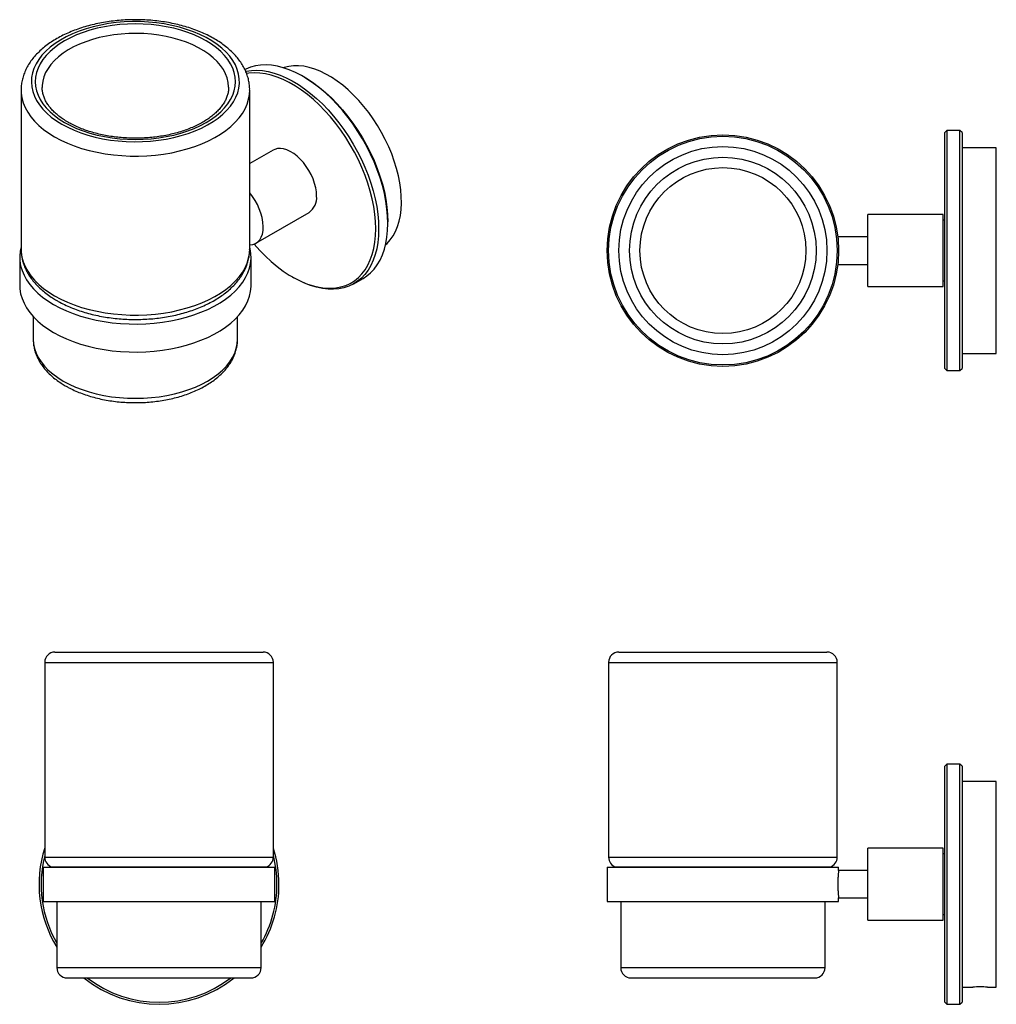
# Model space of a CAD drawing. Units: millimetres. Extents: x -399 to 210, y 0 to 317.
# Drawn here: x -399 to -114, y 29 to 317 of the extents above; entities that cross this region are included whole.
import ezdxf

# ---------------------------------------------------------------- set-up
doc = ezdxf.new("R2010")
doc.units = ezdxf.units.MM
doc.layers.add('A1', color=7, linetype='Continuous')

msp = doc.modelspace()

# ---------------------------------------------------------------- linework, layer by layer
at = {"layer": 'A1', "color": 0, "linetype": 'Continuous', "lineweight": 25}
for p, q in [((-315.676, 299.779), (-316.101, 300.024)), ((-398.351, 296.048), (-398.351, 249.681)), ((-392.201, 296.865), (-392.201, 296.77)), ((-337.801, 296.865), (-337.802, 296.947)), ((-331.651, 249.681), (-331.651, 296.048)), ((-128.279, 284.236), (-128.879, 283.636)), ((-124.479, 284.236), (-128.279, 284.236)), ((-128.279, 284.236), (-128.279, 214.236)), ((-123.879, 283.636), (-124.479, 284.236)), ((-124.479, 214.236), (-124.479, 284.236)), ((-128.879, 214.836), (-128.879, 283.636)), ((-123.879, 283.636), (-123.879, 214.836)), ((-324.819, 278.541), (-331.651, 274.597)), ((-113.879, 279.236), (-123.879, 279.236)), ((-113.879, 219.236), (-113.879, 279.236)), ((-329.876, 251.373), (-314.32, 260.354)), ((-129.379, 259.736), (-151.379, 259.736)), ((-151.379, 238.736), (-151.379, 259.736)), ((-129.379, 238.736), (-129.379, 259.736)), ((-291.356, 257.16), (-291.356, 257.65)), ((-128.879, 258.086), (-129.379, 258.086)), ((-151.379, 253.236), (-160.117, 253.236)), ((-398.751, 247.303), (-398.751, 239.137)), ((-331.251, 239.137), (-331.251, 247.303)), ((-160.117, 245.236), (-151.379, 245.236)), ((-319.22, 241.565), (-318.796, 241.32)), ((-301.293, 239.585), (-298.606, 241.136)), ((-151.379, 238.736), (-129.379, 238.736)), ((-129.379, 240.386), (-128.879, 240.386)), ((-394.801, 229.991), (-394.801, 223.376)), ((-335.201, 223.376), (-335.201, 229.991)), ((-123.879, 219.236), (-113.879, 219.236)), ((-128.879, 214.836), (-128.279, 214.236)), ((-128.279, 214.236), (-124.479, 214.236)), ((-124.479, 214.236), (-123.879, 214.836)), ((-388.462, 132.167), (-358.112, 132.167)), ((-358.112, 132.167), (-327.762, 132.167)), ((-223.979, 132.167), (-163.279, 132.167)), ((-391.462, 129.167), (-391.462, 72.382)), ((-391.462, 129.167), (-358.112, 129.167)), ((-358.112, 129.167), (-324.762, 129.167)), ((-324.762, 72.382), (-324.762, 129.167)), ((-226.979, 129.167), (-226.979, 72.382)), ((-226.979, 129.167), (-160.279, 129.167)), ((-160.279, 72.382), (-160.279, 129.167)), ((-128.279, 99.47), (-128.879, 98.87)), ((-128.879, 64.47), (-128.879, 98.87)), ((-124.479, 99.47), (-128.279, 99.47)), ((-128.279, 99.47), (-128.279, 64.47)), ((-123.879, 98.87), (-124.479, 99.47)), ((-124.479, 64.47), (-124.479, 99.47)), ((-123.879, 98.87), (-123.879, 64.47)), ((-113.879, 94.47), (-123.879, 94.47)), ((-113.879, 34.47), (-113.879, 94.47)), ((-129.379, 74.97), (-151.379, 74.97)), ((-151.379, 64.47), (-151.379, 74.97)), ((-129.379, 64.47), (-129.379, 74.97)), ((-391.462, 72.382), (-358.112, 72.382)), ((-358.112, 72.382), (-324.762, 72.382)), ((-226.979, 72.382), (-160.279, 72.382)), ((-128.879, 73.32), (-129.379, 73.32)), ((-391.862, 69.47), (-391.862, 59.47)), ((-391.862, 69.47), (-358.112, 69.47)), ((-389.332, 69.511), (-389.211, 69.47)), ((-389.332, 69.511), (-358.112, 69.511)), ((-358.112, 69.511), (-326.892, 69.511)), ((-358.112, 69.47), (-324.362, 69.47)), ((-327.013, 69.47), (-326.892, 69.511)), ((-324.362, 59.47), (-324.362, 69.47)), ((-227.379, 69.47), (-227.379, 59.47)), ((-227.379, 69.47), (-159.879, 69.47)), ((-224.849, 69.511), (-224.728, 69.47)), ((-224.849, 69.511), (-162.409, 69.511)), ((-162.53, 69.47), (-162.409, 69.511)), ((-159.879, 68.47), (-159.879, 69.47)), ((-151.379, 68.47), (-159.879, 68.47)), ((-151.379, 53.97), (-151.379, 64.47)), ((-129.379, 53.97), (-129.379, 64.47)), ((-128.879, 30.07), (-128.879, 64.47)), ((-128.279, 64.47), (-128.279, 29.47)), ((-124.479, 29.47), (-124.479, 64.47)), ((-123.879, 64.47), (-123.879, 30.07)), ((-159.879, 60.47), (-151.379, 60.47)), ((-159.879, 59.47), (-159.879, 60.47)), ((-391.862, 59.47), (-358.112, 59.47)), ((-387.912, 59.47), (-387.912, 40.167)), ((-358.112, 59.47), (-324.362, 59.47)), ((-328.312, 40.167), (-328.312, 59.47)), ((-227.379, 59.47), (-159.879, 59.47)), ((-223.429, 59.47), (-223.429, 40.167)), ((-163.829, 40.167), (-163.829, 59.47)), ((-129.379, 55.62), (-128.879, 55.62)), ((-151.379, 53.97), (-129.379, 53.97)), ((-387.912, 40.167), (-358.112, 40.167)), ((-358.112, 40.167), (-328.312, 40.167)), ((-223.429, 40.167), (-163.829, 40.167)), ((-384.912, 37.167), (-358.112, 37.167)), ((-358.112, 37.167), (-331.312, 37.167)), ((-220.429, 37.167), (-166.829, 37.167)), ((-123.879, 34.47), (-120.729, 34.47)), ((-116.455, 34.47), (-113.879, 34.47)), ((-128.879, 30.07), (-128.279, 29.47)), ((-128.279, 29.47), (-124.479, 29.47)), ((-124.479, 29.47), (-123.879, 30.07))]:
    msp.add_line(p, q, dxfattribs=at)
at = {"layer": 'A1', "color": 0, "linetype": 'Continuous', "lineweight": 25, "flags": 128}
for points in [[(-386.462, 286.109), (-384.734, 285.186), (-382.888, 284.343), (-380.934, 283.585), (-378.885, 282.918), (-376.751, 282.343), (-374.548, 281.866), (-372.286, 281.489), (-369.981, 281.214), (-367.646, 281.044), (-365.295, 280.978), (-362.943, 281.017), (-360.602, 281.162), (-358.289, 281.411), (-356.015, 281.762), (-353.796, 282.215), (-351.644, 282.765), (-349.572, 283.41), (-347.593, 284.145), (-345.719, 284.967), (-343.961, 285.871), (-342.329, 286.85), (-340.834, 287.899), (-339.484, 289.012), (-338.287, 290.182), (-337.251, 291.402), (-336.382, 292.665), (-335.685, 293.963), (-335.165, 295.288), (-334.824, 296.632), (-334.664, 297.988), (-334.687, 299.347), (-334.892, 300.7), (-335.278, 302.041), (-335.843, 303.36), (-336.583, 304.649), (-337.495, 305.902), (-338.571, 307.11), (-339.807, 308.267), (-341.194, 309.365), (-342.724, 310.397), (-344.389, 311.358), (-346.177, 312.241), (-348.078, 313.042), (-350.082, 313.755), (-352.175, 314.377), (-354.345, 314.903), (-356.579, 315.33), (-358.864, 315.656), (-361.186, 315.879), (-363.53, 315.998), (-365.884, 316.011), (-368.232, 315.919), (-370.561, 315.722), (-372.856, 315.421), (-375.104, 315.019), (-377.292, 314.517), (-379.405, 313.919), (-381.432, 313.229), (-383.36, 312.449), (-385.178, 311.586), (-386.874, 310.644), (-388.439, 309.629), (-389.862, 308.547), (-391.137, 307.405), (-392.254, 306.209), (-393.207, 304.966), (-393.99, 303.685), (-394.6, 302.373), (-395.031, 301.037), (-395.281, 299.686), (-395.35, 298.328), (-395.236, 296.971), (-394.94, 295.623), (-394.464, 294.292), (-393.811, 292.987), (-392.984, 291.714), (-391.99, 290.483), (-390.833, 289.3), (-389.52, 288.172), (-388.06, 287.106), (-386.462, 286.109)], [(-385.649, 286.578), (-383.965, 285.68), (-382.164, 284.86), (-380.258, 284.125), (-378.258, 283.478), (-376.175, 282.924), (-374.024, 282.466), (-371.818, 282.107), (-369.569, 281.848), (-367.292, 281.693), (-365.001, 281.641), (-362.71, 281.693), (-360.433, 281.848), (-358.185, 282.107), (-355.978, 282.466), (-353.827, 282.924), (-351.745, 283.478), (-349.744, 284.125), (-347.838, 284.86), (-346.037, 285.68), (-344.354, 286.578), (-342.797, 287.55), (-341.378, 288.589), (-340.104, 289.69), (-338.984, 290.845), (-338.024, 292.047), (-337.23, 293.289), (-336.608, 294.562), (-336.161, 295.861), (-335.891, 297.175), (-335.801, 298.498), (-335.891, 299.82), (-336.161, 301.135), (-336.608, 302.433), (-337.23, 303.707), (-338.024, 304.948), (-338.984, 306.15), (-340.104, 307.305), (-341.378, 308.406), (-342.797, 309.445), (-344.354, 310.417), (-346.037, 311.316), (-347.838, 312.135), (-349.744, 312.87), (-351.745, 313.517), (-353.827, 314.071), (-355.978, 314.529), (-358.185, 314.889), (-360.433, 315.147), (-362.71, 315.302), (-365.001, 315.354), (-367.292, 315.302), (-369.569, 315.147), (-371.818, 314.889), (-374.024, 314.529), (-376.175, 314.071), (-378.258, 313.517), (-380.258, 312.87), (-382.164, 312.135), (-383.965, 311.316), (-385.649, 310.417), (-387.205, 309.445), (-388.624, 308.406), (-389.898, 307.305), (-391.019, 306.15), (-391.978, 304.948), (-392.772, 303.707), (-393.394, 302.433), (-393.842, 301.135), (-394.111, 299.82), (-394.201, 298.498), (-394.111, 297.175), (-393.842, 295.861), (-393.394, 294.562), (-392.772, 293.289), (-391.978, 292.047), (-391.019, 290.845), (-389.898, 289.69), (-388.624, 288.589), (-387.205, 287.55), (-385.649, 286.578)], [(-337.802, 296.947), (-337.803, 297.025), (-337.916, 298.304), (-338.209, 299.574), (-338.681, 300.825), (-339.327, 302.051), (-340.145, 303.241), (-341.128, 304.39), (-342.27, 305.488), (-343.563, 306.529), (-344.999, 307.506), (-346.568, 308.411), (-348.26, 309.24), (-350.063, 309.987), (-351.966, 310.646), (-353.955, 311.214), (-356.018, 311.686), (-358.14, 312.059), (-360.308, 312.331), (-362.508, 312.501), (-364.724, 312.566), (-366.942, 312.527), (-369.146, 312.383), (-371.324, 312.137), (-373.459, 311.788), (-375.538, 311.341), (-377.547, 310.797), (-379.472, 310.16), (-381.301, 309.435), (-383.022, 308.626), (-384.623, 307.739), (-386.093, 306.779), (-387.423, 305.754), (-388.603, 304.669), (-389.627, 303.533), (-390.486, 302.352), (-391.176, 301.134), (-391.692, 299.889), (-392.03, 298.623), (-392.188, 297.345), (-392.201, 296.865)], [(-291.356, 257.16), (-291.42, 259.26), (-291.614, 261.423), (-291.935, 263.638), (-292.381, 265.894), (-292.952, 268.179), (-293.643, 270.481), (-294.452, 272.788), (-295.373, 275.088), (-296.402, 277.369), (-297.534, 279.619), (-298.763, 281.826), (-300.083, 283.98), (-301.486, 286.068), (-302.965, 288.08), (-304.512, 290.005), (-306.12, 291.833), (-307.78, 293.556), (-309.484, 295.162), (-311.222, 296.646), (-312.985, 297.998), (-314.765, 299.211), (-316.552, 300.28), (-318.336, 301.198), (-320.109, 301.961), (-321.86, 302.565), (-323.582, 303.007), (-325.265, 303.285), (-326.9, 303.396), (-328.479, 303.341), (-329.993, 303.12), (-331.435, 302.733), (-332.797, 302.183), (-333.082, 302.043)], [(-332.843, 301.534), (-332.68, 301.569), (-331.166, 301.79), (-329.587, 301.845), (-327.952, 301.734), (-326.269, 301.456), (-324.547, 301.014), (-322.796, 300.41), (-321.023, 299.647), (-319.239, 298.728), (-317.452, 297.66), (-315.672, 296.446), (-313.909, 295.095), (-312.171, 293.611), (-310.467, 292.004), (-308.807, 290.282), (-307.199, 288.454), (-305.652, 286.529), (-304.173, 284.517), (-302.77, 282.429), (-301.45, 280.275), (-300.221, 278.068), (-299.089, 275.818), (-298.06, 273.537), (-297.139, 271.237), (-296.33, 268.93), (-295.639, 266.628), (-295.068, 264.343), (-294.622, 262.087), (-294.301, 259.872), (-294.107, 257.709), (-294.043, 255.609)], [(-292.031, 250.921), (-291.594, 251.323), (-290.663, 252.353), (-289.841, 253.523), (-289.131, 254.827), (-288.539, 256.258), (-288.067, 257.805), (-287.718, 259.461), (-287.496, 261.214), (-287.4, 263.056), (-287.432, 264.973), (-287.591, 266.956), (-287.877, 268.992), (-288.287, 271.068), (-288.82, 273.173), (-289.471, 275.294), (-290.238, 277.417), (-291.115, 279.531), (-292.098, 281.621), (-293.179, 283.677), (-294.354, 285.685), (-295.614, 287.634), (-296.953, 289.511), (-298.361, 291.306), (-299.831, 293.007), (-301.354, 294.605), (-302.921, 296.089), (-304.521, 297.451), (-306.147, 298.683), (-307.787, 299.777), (-309.432, 300.727), (-311.072, 301.527), (-312.697, 302.171), (-314.298, 302.657), (-315.865, 302.982), (-317.388, 303.142), (-318.858, 303.139), (-320.266, 302.97), (-321.605, 302.638), (-321.841, 302.56)], [(-294.891, 255.609), (-294.956, 257.697), (-295.151, 259.849), (-295.473, 262.052), (-295.923, 264.297), (-296.497, 266.57), (-297.191, 268.859), (-298.004, 271.153), (-298.929, 273.439), (-299.963, 275.704), (-301.1, 277.937), (-302.333, 280.126), (-303.656, 282.259), (-305.063, 284.325), (-306.544, 286.313), (-308.094, 288.211), (-309.703, 290.011), (-311.362, 291.702), (-313.063, 293.275), (-314.798, 294.723), (-316.556, 296.036), (-318.328, 297.209), (-320.104, 298.234), (-321.876, 299.108), (-323.634, 299.824), (-325.368, 300.379), (-327.07, 300.77), (-328.729, 300.995), (-330.338, 301.053), (-331.888, 300.943), (-332.555, 300.841)], [(-315.676, 299.779), (-314.792, 299.25), (-313.02, 298.077), (-311.262, 296.764), (-309.528, 295.316), (-307.827, 293.743), (-306.167, 292.052), (-304.558, 290.252), (-303.009, 288.354), (-301.527, 286.366), (-300.121, 284.3), (-298.797, 282.167), (-297.564, 279.978), (-296.428, 277.745), (-295.394, 275.48), (-294.468, 273.194), (-293.656, 270.9), (-292.961, 268.611), (-292.387, 266.338), (-291.938, 264.094), (-291.615, 261.89), (-291.421, 259.738), (-291.356, 257.65)], [(-398.351, 296), (-398.316, 295.159), (-398.111, 293.741), (-397.725, 292.336), (-397.161, 290.951), (-396.421, 289.593), (-395.51, 288.271), (-394.431, 286.992), (-393.192, 285.762), (-391.8, 284.588), (-390.26, 283.477), (-388.583, 282.434)], [(-388.583, 282.434), (-386.777, 281.466), (-384.852, 280.578), (-382.819, 279.773), (-380.688, 279.058), (-378.472, 278.436), (-376.182, 277.91), (-373.831, 277.482), (-371.432, 277.157), (-368.997, 276.934), (-366.541, 276.816), (-364.077, 276.803), (-361.617, 276.895), (-359.176, 277.091), (-356.767, 277.391), (-354.403, 277.793), (-352.096, 278.295), (-349.861, 278.894), (-347.707, 279.586), (-345.649, 280.368), (-343.696, 281.236), (-341.859, 282.185), (-340.149, 283.21), (-338.574, 284.304), (-337.144, 285.463), (-335.866, 286.68), (-334.747, 287.947), (-333.793, 289.259), (-333.01, 290.608), (-332.401, 291.987), (-331.971, 293.388), (-331.721, 294.804), (-331.651, 296.058)], [(-312.145, 265.161), (-312.211, 266.342), (-312.409, 267.579), (-312.734, 268.848), (-313.181, 270.129), (-313.743, 271.397), (-314.408, 272.631), (-315.165, 273.807), (-316.001, 274.906), (-316.901, 275.908), (-317.848, 276.794), (-318.826, 277.549), (-319.818, 278.159), (-320.804, 278.614), (-321.769, 278.906), (-322.695, 279.029), (-323.565, 278.98), (-324.363, 278.762), (-324.819, 278.541)], [(-331.651, 250.884), (-331.558, 250.888), (-330.722, 251.022), (-329.964, 251.324), (-329.299, 251.789), (-328.738, 252.41), (-328.29, 253.174), (-327.965, 254.068), (-327.767, 255.076), (-327.701, 256.181)], [(-330.376, 251.135), (-330.338, 251.091), (-328.729, 249.292), (-327.07, 247.601), (-325.368, 246.027), (-323.634, 244.58), (-321.876, 243.267), (-320.104, 242.094), (-318.328, 241.068), (-316.556, 240.195), (-314.798, 239.479), (-313.063, 238.924), (-311.362, 238.533), (-309.703, 238.308), (-308.094, 238.25), (-306.544, 238.36), (-305.063, 238.636), (-303.656, 239.078), (-302.333, 239.684), (-301.1, 240.449), (-299.963, 241.37), (-298.929, 242.442), (-298.004, 243.659), (-297.191, 245.014), (-296.497, 246.501), (-295.923, 248.112), (-295.473, 249.838), (-295.151, 251.669), (-294.956, 253.596), (-294.891, 255.609)], [(-294.043, 255.609), (-294.107, 253.584), (-294.301, 251.644), (-294.622, 249.8), (-295.068, 248.06), (-295.639, 246.433), (-296.33, 244.93), (-297.139, 243.556), (-298.06, 242.32), (-299.089, 241.227), (-300.221, 240.284), (-301.45, 239.495), (-302.77, 238.865), (-304.173, 238.397), (-305.652, 238.093), (-307.199, 237.954), (-308.807, 237.982), (-310.467, 238.177), (-312.171, 238.537), (-313.909, 239.06), (-315.672, 239.744), (-317.452, 240.586), (-318.796, 241.32)], [(-298.606, 241.136), (-297.534, 241.835), (-296.402, 242.778), (-295.373, 243.871), (-294.452, 245.107), (-293.643, 246.481), (-292.952, 247.985), (-292.381, 249.611), (-291.935, 251.351), (-291.614, 253.195), (-291.42, 255.135), (-291.356, 257.16)], [(-398.351, 250.294), (-398.61, 249.08), (-398.745, 247.659), (-398.7, 246.236), (-398.476, 244.819), (-398.072, 243.415), (-397.492, 242.031), (-396.739, 240.676), (-395.817, 239.357), (-394.73, 238.079), (-393.484, 236.851), (-392.086, 235.679), (-390.544, 234.568), (-388.866, 233.526)], [(-388.866, 233.526), (-387.06, 232.557), (-385.137, 231.667), (-383.106, 230.86), (-380.979, 230.141), (-378.766, 229.513), (-376.48, 228.981), (-374.133, 228.546), (-371.737, 228.211), (-369.305, 227.978), (-366.85, 227.849), (-364.385, 227.823), (-361.923, 227.901), (-359.478, 228.082), (-357.062, 228.366), (-354.689, 228.751), (-352.371, 229.235), (-350.12, 229.816), (-347.948, 230.489), (-345.868, 231.253), (-343.89, 232.102), (-342.024, 233.032), (-340.281, 234.038), (-338.669, 235.115), (-337.199, 236.258), (-335.876, 237.459), (-334.709, 238.712), (-333.704, 240.012), (-332.865, 241.35), (-332.198, 242.72), (-331.706, 244.114), (-331.392, 245.526), (-331.257, 246.947), (-331.302, 248.37), (-331.527, 249.787), (-331.651, 250.294)], [(-398.351, 249.681), (-398.316, 248.791), (-398.111, 247.374), (-397.725, 245.968), (-397.161, 244.583), (-396.421, 243.226), (-395.51, 241.904), (-394.431, 240.625), (-393.192, 239.395), (-391.8, 238.221), (-390.26, 237.11), (-388.583, 236.067)], [(-388.583, 236.067), (-386.777, 235.099), (-384.852, 234.21), (-382.819, 233.406), (-380.688, 232.691), (-378.472, 232.068), (-376.182, 231.542), (-373.831, 231.115), (-371.432, 230.789), (-368.997, 230.567), (-366.541, 230.449), (-364.077, 230.435), (-361.617, 230.527), (-359.176, 230.724), (-356.767, 231.024), (-354.403, 231.426), (-352.096, 231.928), (-349.861, 232.526), (-347.707, 233.219), (-345.649, 234.001), (-343.696, 234.869), (-341.859, 235.818), (-340.149, 236.842), (-338.574, 237.937), (-337.144, 239.096), (-335.866, 240.312), (-334.747, 241.58), (-333.793, 242.892), (-333.01, 244.241), (-332.401, 245.62), (-331.971, 247.021), (-331.721, 248.436), (-331.651, 249.681)], [(-398.751, 239.137), (-398.7, 238.07), (-398.476, 236.653), (-398.072, 235.249), (-397.492, 233.866), (-396.739, 232.511), (-395.817, 231.191), (-394.73, 229.914), (-393.484, 228.686), (-392.086, 227.513), (-390.544, 226.403), (-388.866, 225.361)], [(-388.866, 225.361), (-387.06, 224.392), (-385.137, 223.501), (-383.106, 222.695), (-380.979, 221.976), (-378.766, 221.348), (-376.48, 220.815), (-374.133, 220.381), (-371.737, 220.046), (-369.305, 219.813), (-366.85, 219.683), (-364.385, 219.657), (-361.923, 219.735), (-359.478, 219.917), (-357.062, 220.201), (-354.689, 220.586), (-352.371, 221.07), (-350.12, 221.65), (-347.948, 222.324), (-345.868, 223.087), (-343.89, 223.936), (-342.024, 224.867), (-340.281, 225.873), (-338.669, 226.95), (-337.199, 228.092), (-335.876, 229.293), (-334.709, 230.547), (-333.704, 231.846), (-332.865, 233.184), (-332.198, 234.555), (-331.706, 235.949), (-331.392, 237.361), (-331.257, 238.782), (-331.251, 239.137)], [(-394.801, 223.376), (-394.709, 222.026), (-394.434, 220.685), (-393.978, 219.36), (-393.343, 218.06), (-392.533, 216.792), (-391.553, 215.566), (-390.41, 214.387), (-389.11, 213.264), (-387.661, 212.203), (-386.073, 211.211)], [(-386.073, 211.211), (-384.355, 210.294), (-382.517, 209.458), (-380.572, 208.708), (-378.53, 208.048), (-376.405, 207.482), (-374.21, 207.015), (-371.958, 206.648), (-369.663, 206.384), (-367.339, 206.226), (-365.001, 206.173), (-362.663, 206.226), (-360.339, 206.384), (-358.044, 206.648), (-355.792, 207.015), (-353.597, 207.482), (-351.472, 208.048), (-349.431, 208.708), (-347.485, 209.458), (-345.648, 210.294), (-343.929, 211.211), (-342.341, 212.203), (-340.892, 213.264), (-339.592, 214.387), (-338.449, 215.566), (-337.47, 216.792), (-336.66, 218.06), (-336.025, 219.36), (-335.568, 220.685), (-335.293, 222.026), (-335.201, 223.376)]]:
    msp.add_lwpolyline(points, dxfattribs=at)
at = {"layer": 'A1', "color": 0, "linetype": 'Continuous', "lineweight": 25}
for radius in [33.75, 33.35, 30.35, 27.2, 24.2]:
    msp.add_circle((-193.629, 249.236), radius, dxfattribs=at)
for centre, radius, start, end in [((-344.012, 255.364), 16.331, 2.8647, 40.80903), ((-317.409, 264.647), 5.289, 305.73311, 5.57907), ((-388.462, 129.167), 3, 90, 180), ((-327.762, 129.167), 3, 0, 90), ((-223.979, 129.167), 3, 90, 180), ((-163.279, 129.167), 3, 0, 90), ((-358.112, 64.47), 35, 162.33691, 211.63261), ((-358.112, 64.47), 35, 0, 17.66309), ((-358.112, 64.47), 34.4, 165.80733, 209.97092), ((-388.462, 72.382), 3, 180, 253.14204), ((-327.762, 72.382), 3, 286.85796, 0), ((-358.112, 64.47), 34.4, 0, 14.19267), ((-223.979, 72.382), 3, 180, 253.14204), ((-163.279, 72.382), 3, 286.85796, 0), ((-358.112, 64.47), 34.4, 330.02908, 0), ((-358.112, 64.47), 35, 328.36739, 0), ((-384.912, 40.167), 3, 180, 270), ((-331.312, 40.167), 3, 270, 0), ((-220.429, 40.167), 3, 180, 270), ((-166.829, 40.167), 3, 270, 0), ((-358.112, 64.47), 35, 231.26815, 308.73185), ((-358.112, 64.47), 34.4, 232.53159, 307.46841), ((-118.579, 4.513), 30.035, 85.94564, 94.10483)]:
    msp.add_arc(centre, radius, start, end, dxfattribs=at)
for points, knots in [([(-331.671, 296.059), (-331.668, 296.294), (-331.655, 297.014), (-331.81, 298.218), (-332.123, 299.656), (-332.604, 301.072), (-333.238, 302.461), (-334.028, 303.819), (-334.972, 305.139), (-336.067, 306.416), (-337.309, 307.642), (-338.691, 308.81), (-340.206, 309.913), (-341.845, 310.945), (-343.597, 311.9), (-345.453, 312.775), (-347.403, 313.565), (-349.435, 314.268), (-351.54, 314.881), (-353.707, 315.402), (-355.927, 315.83), (-358.189, 316.163), (-360.482, 316.4), (-362.796, 316.541), (-365.12, 316.585), (-367.443, 316.531), (-369.755, 316.381), (-372.045, 316.134), (-374.302, 315.791), (-376.516, 315.354), (-378.677, 314.823), (-380.775, 314.201), (-382.8, 313.489), (-384.742, 312.69), (-386.592, 311.805), (-388.341, 310.837), (-389.979, 309.789), (-391.496, 308.665), (-392.882, 307.469), (-394.129, 306.207), (-395.227, 304.887), (-396.167, 303.516), (-396.945, 302.106), (-397.554, 300.666), (-397.999, 299.206), (-398.261, 297.738), (-398.37, 296.663), (-398.343, 296.082), (-398.339, 295.991)], [0, 0, 0, 0, 0.0101425, 0.0311591, 0.0521882, 0.0733287, 0.0946645, 0.1162537, 0.1381232, 0.160267, 0.1826515, 0.2052254, 0.2279318, 0.2507178, 0.2735406, 0.296364, 0.3191688, 0.3419459, 0.364692, 0.3874075, 0.4100952, 0.4327595, 0.4554055, 0.4780389, 0.5006658, 0.5232923, 0.5459235, 0.5685649, 0.5912227, 0.6139032, 0.6366127, 0.6593567, 0.6821401, 0.7049663, 0.7278363, 0.750747, 0.7736894, 0.7966422, 0.8195673, 0.8424174, 0.865133, 0.8876483, 0.9099037, 0.9318597, 0.9535095, 0.9748838, 0.996047, 1, 1, 1, 1]), ([(-384.649, 286.677), (-384.896, 286.823), (-385.613, 287.247), (-386.71, 287.99), (-387.889, 288.915), (-388.931, 289.878), (-389.833, 290.871), (-390.593, 291.888), (-391.21, 292.924), (-391.684, 293.976), (-392.008, 295.044), (-392.181, 295.981), (-392.181, 296.563), (-392.182, 296.784)], [0, 0, 0, 0, 0.0507661, 0.1476169, 0.2443991, 0.341197, 0.4381615, 0.5355318, 0.6336483, 0.7329545, 0.8339502, 0.9370376, 1, 1, 1, 1]), ([(-337.816, 296.935), (-337.811, 296.843), (-337.784, 296.378), (-337.895, 295.542), (-338.157, 294.429), (-338.591, 293.327), (-339.175, 292.248), (-339.908, 291.196), (-340.782, 290.176), (-341.796, 289.191), (-342.945, 288.247), (-344.223, 287.349), (-345.624, 286.502), (-347.142, 285.714), (-348.768, 284.988), (-350.492, 284.331), (-352.306, 283.748), (-354.197, 283.242), (-356.155, 282.819), (-358.168, 282.48), (-360.222, 282.229), (-362.307, 282.067), (-364.409, 281.996), (-366.514, 282.016), (-368.61, 282.127), (-370.685, 282.328), (-372.724, 282.618), (-374.715, 282.995), (-376.647, 283.455), (-378.506, 283.996), (-380.283, 284.612), (-381.964, 285.301), (-383.422, 285.992), (-384.279, 286.471), (-384.649, 286.677)], [0, 0, 0, 0, 0.0085798, 0.0433223, 0.077955, 0.1120094, 0.145359, 0.1780958, 0.2103864, 0.2423889, 0.2742258, 0.3059833, 0.3377178, 0.3694555, 0.4012194, 0.4330217, 0.4648672, 0.4967553, 0.5286828, 0.5606443, 0.5926335, 0.6246435, 0.656667, 0.6886966, 0.7207242, 0.7527404, 0.7847376, 0.8167083, 0.8486451, 0.8805411, 0.9123899, 0.9441867, 0.9759291, 1, 1, 1, 1]), ([(-398.339, 249.624), (-398.332, 249.228), (-398.316, 248.347), (-398.097, 246.988), (-397.723, 245.557), (-397.187, 244.151), (-396.496, 242.772), (-395.65, 241.427), (-394.651, 240.122), (-393.503, 238.863), (-392.21, 237.657), (-390.777, 236.512), (-389.355, 235.524), (-388.379, 234.942), (-387.962, 234.693)], [0, 0, 0, 0, 0.0676922, 0.1509159, 0.2343342, 0.3183236, 0.403183, 0.4891, 0.5761331, 0.6642155, 0.7531835, 0.8428205, 0.9329029, 1, 1, 1, 1]), ([(-387.962, 234.693), (-387.655, 234.52), (-386.772, 234.022), (-385.231, 233.261), (-383.316, 232.439), (-381.312, 231.705), (-379.232, 231.059), (-377.086, 230.505), (-374.884, 230.043), (-372.636, 229.675), (-370.353, 229.403), (-368.046, 229.227), (-365.724, 229.148), (-363.399, 229.167), (-361.082, 229.282), (-358.783, 229.494), (-356.513, 229.803), (-354.282, 230.206), (-352.1, 230.703), (-349.979, 231.292), (-347.926, 231.971), (-345.953, 232.739), (-344.069, 233.594), (-342.282, 234.532), (-340.603, 235.551), (-339.041, 236.648), (-337.606, 237.819), (-336.308, 239.057), (-335.155, 240.357), (-334.157, 241.711), (-333.32, 243.108), (-332.649, 244.539), (-332.145, 245.992), (-331.817, 247.459), (-331.656, 248.695), (-331.668, 249.439), (-331.671, 249.692)], [0, 0, 0, 0, 0.0163003, 0.0469015, 0.0774722, 0.1080092, 0.1385056, 0.1689603, 0.1993762, 0.2297584, 0.2601134, 0.2904488, 0.3207724, 0.3510926, 0.381417, 0.411752, 0.4421059, 0.4724873, 0.5029044, 0.5333652, 0.5638766, 0.5944441, 0.6250702, 0.6557531, 0.686484, 0.7172437, 0.7479845, 0.77865, 0.8091655, 0.8394447, 0.8694023, 0.8989735, 0.9281321, 0.9569007, 0.9853508, 1, 1, 1, 1]), ([(-394.784, 223.467), (-394.79, 223.333), (-394.816, 222.736), (-394.699, 221.676), (-394.431, 220.301), (-393.993, 218.95), (-393.402, 217.626), (-392.656, 216.334), (-391.757, 215.08), (-390.707, 213.87), (-389.511, 212.712), (-388.174, 211.615), (-386.817, 210.654), (-385.869, 210.088), (-385.451, 209.838)], [0, 0, 0, 0, 0.025033, 0.1117538, 0.1984361, 0.2855248, 0.373448, 0.4625198, 0.5529026, 0.6445933, 0.7374406, 0.8311949, 0.9255718, 1, 1, 1, 1]), ([(-385.451, 209.838), (-385.159, 209.673), (-384.32, 209.201), (-382.853, 208.483), (-381.026, 207.714), (-379.113, 207.034), (-377.127, 206.444), (-375.078, 205.947), (-372.978, 205.544), (-370.836, 205.236), (-368.664, 205.024), (-366.474, 204.91), (-364.276, 204.894), (-362.082, 204.975), (-359.903, 205.153), (-357.751, 205.428), (-355.636, 205.799), (-353.569, 206.264), (-351.56, 206.822), (-349.621, 207.472), (-347.761, 208.211), (-345.991, 209.037), (-344.319, 209.948), (-342.758, 210.942), (-341.316, 212.013), (-340.005, 213.158), (-338.836, 214.37), (-337.818, 215.641), (-336.96, 216.961), (-336.268, 218.319), (-335.743, 219.704), (-335.395, 221.103), (-335.217, 222.312), (-335.22, 223.052), (-335.221, 223.321)], [0, 0, 0, 0, 0.0173643, 0.0498976, 0.0823934, 0.1148475, 0.1472513, 0.179604, 0.2119103, 0.2441774, 0.2764148, 0.3086328, 0.3408421, 0.3730539, 0.4052765, 0.4375206, 0.4697977, 0.502119, 0.5344952, 0.5669358, 0.5994479, 0.6320346, 0.664692, 0.6974054, 0.7301378, 0.7628204, 0.7953674, 0.8276715, 0.8596193, 0.8911162, 0.9221134, 0.9526251, 0.98273, 1, 1, 1, 1]), ([(-159.879, 68.47), (-159.88, 68.46), (-159.883, 68.438), (-159.903, 68.265), (-159.933, 67.992), (-159.97, 67.62), (-160.011, 67.155), (-160.05, 66.618), (-160.083, 66.014), (-160.107, 65.371), (-160.118, 64.698), (-160.116, 64.026), (-160.101, 63.362), (-160.074, 62.736), (-160.038, 62.153), (-159.998, 61.638), (-159.958, 61.199), (-159.923, 60.854), (-159.896, 60.613), (-159.88, 60.483), (-159.88, 60.482), (-159.88, 60.482)], [0, 0, 0, 0, 0.0526725, 0.1068791, 0.1595498, 0.2137355, 0.2666349, 0.3210588, 0.3741065, 0.4287064, 0.4815015, 0.5358434, 0.5883788, 0.642431, 0.6951046, 0.7492873, 0.8022807, 0.8568094, 0.9098072, 0.96436, 1, 1, 1, 1])]:
    msp.add_open_spline(points, degree=3, knots=knots, dxfattribs=at)

doc.saveas('drawing.dxf')
